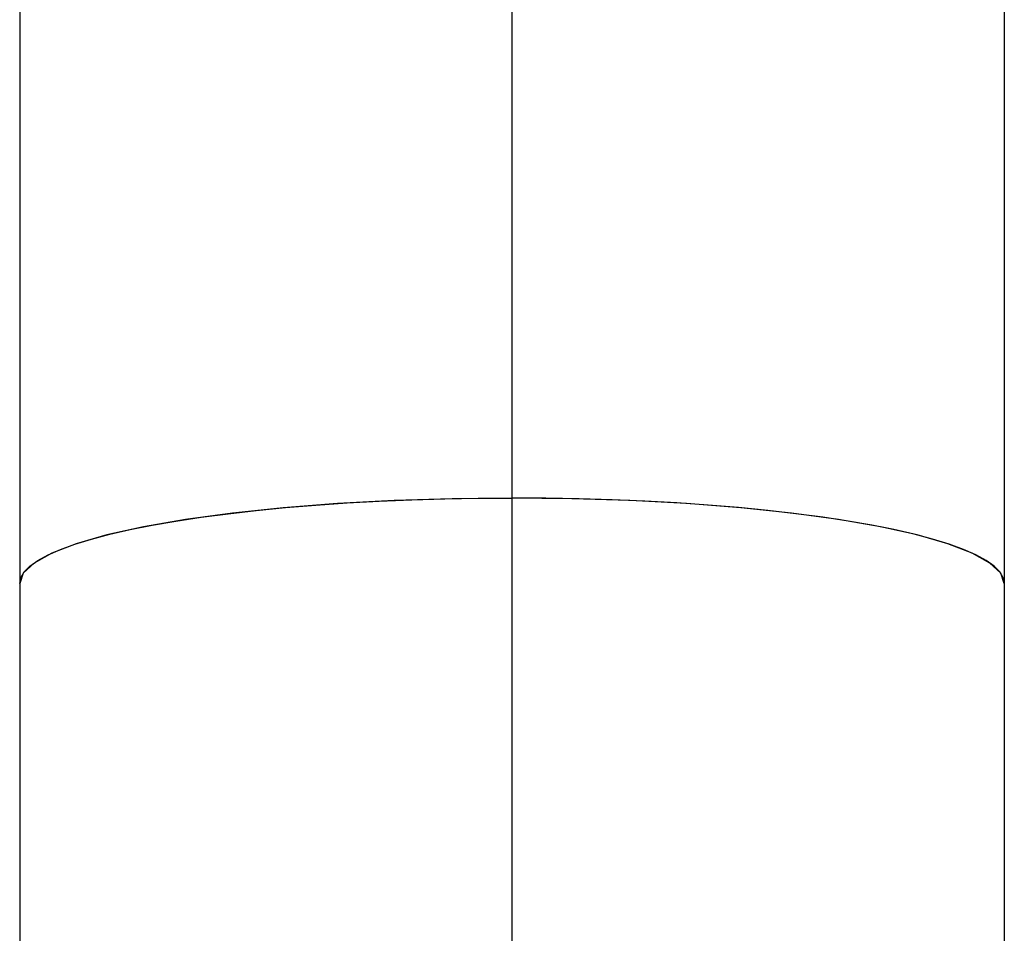
# Model space of a CAD drawing. Extents: x -1314 to 3949, y 6648 to 18697.
# Drawn here: x 449 to 467, y 9046 to 9063 of the extents above; entities that cross this region are included whole.
import ezdxf

# ---------------------------------------------------------------- set-up
doc = ezdxf.new("R2010")
doc.units = 0
doc.layers.add('__', color=7, linetype='CONTINUOUS')
doc.layers.add('____2D', color=7, linetype='CONTINUOUS')

# ---------------------------------------------------------------- blocks, each defined once
blk = doc.blocks.new('____-27')
at = {"layer": '__', "color": 2}
for p, q in [((-62.956, 14.553), (-62.956, -30.447)), ((-44.956, 14.553), (-44.956, -30.447)), ((-62.89, -30.259), (-62.955, -30.447)), ((-62.956, -30.447), (-62.956, -48.866)), ((-44.956, -30.447), (-44.956, -48.866))]:
    blk.add_line(p, q, dxfattribs=at)
at = {"layer": '__', "color": 2, "linetype": 'CONTINUOUS'}
blk.add_line((-53.956, 14.553), (-53.956, -53.553), dxfattribs=at)
at = {"layer": '__', "color": 2, "flags": 128}
for points in [[(-62.956, -30.447), (-62.935, -30.34), (-62.872, -30.234), (-62.768, -30.129), (-62.622, -30.025), (-62.436, -29.924), (-62.211, -29.824), (-61.947, -29.728), (-61.646, -29.635), (-61.309, -29.546), (-60.937, -29.461), (-60.534, -29.38), (-60.099, -29.305), (-59.636, -29.235), (-59.146, -29.17), (-58.632, -29.112), (-58.097, -29.059), (-57.542, -29.014), (-56.97, -28.974), (-56.384, -28.942), (-55.787, -28.917), (-55.182, -28.899), (-54.572, -28.888), (-53.956, -28.884)], [(-53.956, -28.884), (-55.049, -28.896), (-56.11, -28.93), (-57.147, -28.986), (-58.139, -29.063), (-59.068, -29.161), (-59.924, -29.277), (-60.692, -29.411), (-61.363, -29.559), (-61.925, -29.721), (-62.371, -29.893), (-62.694, -30.073), (-62.89, -30.259)], [(-44.957, -30.447), (-45.022, -30.259), (-45.218, -30.073), (-45.541, -29.893), (-45.988, -29.721), (-46.549, -29.559), (-47.22, -29.411), (-47.988, -29.277), (-48.844, -29.161), (-49.774, -29.063), (-50.765, -28.986), (-51.802, -28.93), (-52.863, -28.896), (-53.956, -28.884)], [(-44.956, -30.447), (-44.977, -30.34), (-45.04, -30.234), (-45.144, -30.129), (-45.29, -30.025), (-45.476, -29.924), (-45.701, -29.824), (-45.965, -29.728), (-46.266, -29.635), (-46.603, -29.546), (-46.975, -29.461), (-47.379, -29.38), (-47.813, -29.305), (-48.276, -29.235), (-48.766, -29.17), (-49.28, -29.112), (-49.815, -29.059), (-50.37, -29.014), (-50.942, -28.974), (-51.528, -28.942), (-52.125, -28.917), (-52.731, -28.899), (-53.34, -28.888), (-53.956, -28.884)]]:
    blk.add_lwpolyline(points, dxfattribs=at)
blk = doc.blocks.new('_________')
at = {"layer": '__', "color": 17}
blk.add_blockref('____-27', (0, 0), dxfattribs=at)
blk = doc.blocks.new('___2D')
at = {"layer": '__', "color": 17}
blk.add_blockref('_________', (605.596, 8946.866), dxfattribs=at)

msp = doc.modelspace()

# ---------------------------------------------------------------- block references
at = {"layer": '____2D'}
msp.add_blockref('___2D', (-93.164, 136.384), dxfattribs=at)

doc.saveas('drawing.dxf')
